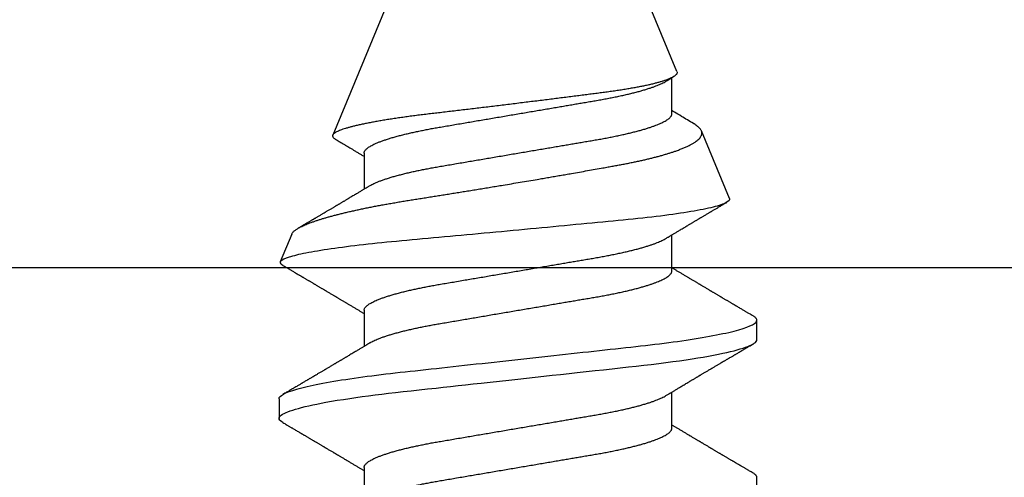
# Model space of a CAD drawing. Units: inches. Extents: x 0 to 108, y 0 to 43.
# Drawn here: x 5 to 6, y 20 to 20 of the extents above; entities that cross this region are included whole.
import ezdxf
from ezdxf import colors
from ezdxf.entities.mleader import LeaderData, LeaderLine
from ezdxf.math import Vec2, Vec3

# ---------------------------------------------------------------- set-up
doc = ezdxf.new("R2010")
doc.units = ezdxf.units.IN
doc.header["$LTSCALE"] = 0.5
doc.header["$MEASUREMENT"] = 0
doc.layers.add('Arcadia-Profile', color=6, linetype='Continuous')
doc.layers.add('Arcadia-Text', color=3, linetype='Continuous')
doc.styles.get("Standard").update_dxf_attribs({"font": 'ARIALN.TTF'})

# ---------------------------------------------------------------- blocks, each defined once
blk = doc.blocks.new('*U101')
at = {"layer": 'Arcadia-Profile'}
for p, q in [((0.19081, 0.108), (0.18194, 0.108)), ((0.26511, 0.1023), (0.25263, 0.10746)), ((0.25104, 0.10631), (0.25134, 0.10678)), ((0.5, 0.005), (0.30993, 0.08373)), ((0.15975, 0.06957), (0.14344, 0.06957)), ((0.23075, 0.06957), (0.21444, 0.06957)), ((0.30175, 0.06957), (0.28544, 0.06957)), ((0.33857, -0.07186), (0.5, -0.005)), ((0.1775, -0.06957), (0.19381, -0.06957)), ((0.2485, -0.06957), (0.26481, -0.06957)), ((0.3195, -0.06957), (0.33581, -0.06957)), ((0.28128, -0.0956), (0.31176, -0.08297)), ((0.14644, -0.108), (0.15531, -0.108)), ((0.21744, -0.108), (0.22631, -0.108))]:
    blk.add_line(p, q, dxfattribs=at)
at = {"layer": 'Arcadia-Profile', "flags": 128}
blk.add_lwpolyline([(0.18004, 0.10632), (0.18036, 0.10682), (0.18077, 0.10734), (0.18117, 0.10771), (0.18156, 0.10793), (0.18194, 0.108), (0.18229, 0.10794), (0.18265, 0.10775), (0.18301, 0.10744), (0.18339, 0.10699), (0.18377, 0.10642), (0.18416, 0.10571), (0.18456, 0.10486), (0.18493, 0.10397), (0.18531, 0.10296), (0.18569, 0.10184), (0.18607, 0.10061), (0.18645, 0.09926), (0.18684, 0.09781), (0.18723, 0.09625), (0.18762, 0.09458), (0.18801, 0.0928), (0.1884, 0.09093), (0.18879, 0.08896), (0.18918, 0.0869), (0.18963, 0.08435), (0.19008, 0.08168), (0.19053, 0.0789), (0.19097, 0.07602), (0.19137, 0.07326), (0.19176, 0.07043), (0.19215, 0.06754), (0.19253, 0.06457), (0.1929, 0.06156), (0.19326, 0.05849), (0.19362, 0.05538), (0.194, 0.05191), (0.19439, 0.04834), (0.19479, 0.04466), (0.19521, 0.0409), (0.19563, 0.03704), (0.19599, 0.03377), (0.19635, 0.03044), (0.19672, 0.02706), (0.1971, 0.02365), (0.19747, 0.02019), (0.19786, 0.01671), (0.19831, 0.01256), (0.19877, 0.00839), (0.19923, 0.0042), (0.19969, 0), (0.20011, -0.00389), (0.20054, -0.00777), (0.20096, -0.01163), (0.20138, -0.01548), (0.2018, -0.01929), (0.20221, -0.02307), (0.20262, -0.0268), (0.20307, -0.03085), (0.2035, -0.03483), (0.20393, -0.03873), (0.20435, -0.04255), (0.20476, -0.04627), (0.20516, -0.0499), (0.20554, -0.05343), (0.20592, -0.05687), (0.20632, -0.06027), (0.20672, -0.06361), (0.20713, -0.06683), (0.20755, -0.06997), (0.20797, -0.07304), (0.20841, -0.07602), (0.20881, -0.07869), (0.20922, -0.08127), (0.20964, -0.08376), (0.21006, -0.08615), (0.21048, -0.08843), (0.21091, -0.09061), (0.21133, -0.09266), (0.21172, -0.09444), (0.21211, -0.09612), (0.2125, -0.09769), (0.21289, -0.09915), (0.21328, -0.10051), (0.21366, -0.10175), (0.21404, -0.10288), (0.21441, -0.10389), (0.21478, -0.1048), (0.21515, -0.10558), (0.21551, -0.10626), (0.21586, -0.10682), (0.21627, -0.10734), (0.21667, -0.10771), (0.21706, -0.10793), (0.21744, -0.108), (0.21744, -0.108)], dxfattribs=at)
at = {"layer": 'Arcadia-Profile'}
for points, knots in [([(0.19081, 0.108), (0.19209, 0.108), (0.19359, 0.10537), (0.19672, 0.09442), (0.19834, 0.08611), (0.2006, 0.07097), (0.20132, 0.06549), (0.20266, 0.05407), (0.20329, 0.04814), (0.2054, 0.02889), (0.20698, 0.01447), (0.21015, -0.01447), (0.21173, -0.02889), (0.21384, -0.04814), (0.21446, -0.05407), (0.21581, -0.06549), (0.21653, -0.07097), (0.21878, -0.08611), (0.22041, -0.09442), (0.22354, -0.10537), (0.22503, -0.108), (0.22631, -0.108)], [0, 0, 0, 0, 0.125, 0.125, 0.25, 0.25, 0.3125, 0.3125, 0.375, 0.375, 0.5, 0.5, 0.625, 0.625, 0.6875, 0.6875, 0.75, 0.75, 0.875, 0.875, 1, 1, 1, 1]), ([(0.28128, -0.0956), (0.28067, -0.09585), (0.28003, -0.09534), (0.27872, -0.09287), (0.27803, -0.09086), (0.27667, -0.08551), (0.27599, -0.08217), (0.27464, -0.07415), (0.27397, -0.06953), (0.27271, -0.05933), (0.27211, -0.05365), (0.27093, -0.04159), (0.27031, -0.03526), (0.26904, -0.02201), (0.26838, -0.0151), (0.26707, -0.0013), (0.26642, 0.0057), (0.26511, 0.01971), (0.26448, 0.02655), (0.26326, 0.03988), (0.26266, 0.04644), (0.26154, 0.0587), (0.26096, 0.06445), (0.25974, 0.07519), (0.25911, 0.08012), (0.25785, 0.0888), (0.25722, 0.09262), (0.25596, 0.09905), (0.25534, 0.1016), (0.25414, 0.1054), (0.25356, 0.10666), (0.25245, 0.10774), (0.25192, 0.1076), (0.25134, 0.10678)], [0, 0, 0, 0, 0.0625, 0.0625, 0.125, 0.125, 0.1875, 0.1875, 0.25, 0.25, 0.3125, 0.3125, 0.375, 0.375, 0.4375, 0.4375, 0.5, 0.5, 0.5625, 0.5625, 0.625, 0.625, 0.6875, 0.6875, 0.75, 0.75, 0.8125, 0.8125, 0.875, 0.875, 0.9375, 0.9375, 1, 1, 1, 1]), ([(0.18005, 0.10632), (0.17988, 0.10603), (0.17956, 0.1055), (0.17912, 0.10475), (0.17875, 0.10411), (0.17843, 0.10356), (0.17813, 0.10306), (0.17786, 0.10259), (0.17756, 0.10208), (0.17722, 0.10151), (0.17684, 0.10085), (0.17641, 0.10013), (0.17602, 0.09947), (0.1757, 0.09891), (0.17546, 0.09851), (0.17526, 0.09817), (0.17507, 0.09784), (0.17487, 0.09751), (0.17465, 0.09714), (0.17441, 0.09672), (0.17414, 0.09626), (0.17385, 0.09577), (0.17356, 0.09529), (0.17328, 0.09481), (0.173, 0.09434), (0.1727, 0.09383), (0.17241, 0.09332), (0.17213, 0.09286), (0.17192, 0.0925), (0.17175, 0.0922), (0.17157, 0.09191), (0.17137, 0.09157), (0.17112, 0.09114), (0.17084, 0.09066), (0.17054, 0.09016), (0.17024, 0.08965), (0.16995, 0.08916), (0.16967, 0.08868), (0.1694, 0.08823), (0.16917, 0.08784), (0.16898, 0.08751), (0.16881, 0.08723), (0.16863, 0.08693), (0.1684, 0.08654), (0.16811, 0.08604), (0.16776, 0.08546), (0.16741, 0.08486), (0.16707, 0.08429), (0.16675, 0.08374), (0.16645, 0.08324), (0.1662, 0.08281), (0.166, 0.08248), (0.16582, 0.08218), (0.16563, 0.08185), (0.1654, 0.08147), (0.16514, 0.08102), (0.16485, 0.08054), (0.16454, 0.08002), (0.16422, 0.07949), (0.1639, 0.07893), (0.16358, 0.07841), (0.16331, 0.07794), (0.16307, 0.07754), (0.16283, 0.07714), (0.16255, 0.07666), (0.16223, 0.07614), (0.16176, 0.07535), (0.16116, 0.07434), (0.16045, 0.07314), (0.15977, 0.072), (0.15923, 0.0711), (0.15881, 0.0704), (0.15855, 0.06996), (0.15838, 0.06968), (0.15831, 0.06957)], [0, 0, 0, 0, 0.023335, 0.043639, 0.060912, 0.075293, 0.088613, 0.101443, 0.113782, 0.130146, 0.147864, 0.16749, 0.18887, 0.201856, 0.212735, 0.221541, 0.229998, 0.239094, 0.248685, 0.260519, 0.272928, 0.285992, 0.30064, 0.312451, 0.325236, 0.338996, 0.353667, 0.366641, 0.37653, 0.383364, 0.390756, 0.400195, 0.411682, 0.425198, 0.439294, 0.453025, 0.46639, 0.47939, 0.49201, 0.503092, 0.511766, 0.518465, 0.526246, 0.536104, 0.550383, 0.567046, 0.583406, 0.599062, 0.614013, 0.628207, 0.640188, 0.648655, 0.655813, 0.664569, 0.675081, 0.687347, 0.700801, 0.714826, 0.72942, 0.744583, 0.759927, 0.772661, 0.782231, 0.792887, 0.805883, 0.820774, 0.835911, 0.870501, 0.903142, 0.934031, 0.963855, 0.976851, 0.99121, 1, 1, 1, 1]), ([(0.21604, 0.06689), (0.21592, 0.06709), (0.2157, 0.06746), (0.21542, 0.06793), (0.21519, 0.06832), (0.21498, 0.06867), (0.21473, 0.06909), (0.21444, 0.06957), (0.21413, 0.07008), (0.21369, 0.07083), (0.2131, 0.07181), (0.21245, 0.0729), (0.21188, 0.07386), (0.21139, 0.07468), (0.21089, 0.07552), (0.2104, 0.07633), (0.20996, 0.07707), (0.20963, 0.07763), (0.20936, 0.07809), (0.20911, 0.07851), (0.20883, 0.07898), (0.20855, 0.07945), (0.20827, 0.07991), (0.20801, 0.08036), (0.20775, 0.0808), (0.20749, 0.08123), (0.20726, 0.08163), (0.20705, 0.08197), (0.20688, 0.08226), (0.20671, 0.08255), (0.2065, 0.0829), (0.20624, 0.08334), (0.20595, 0.08383), (0.20563, 0.08437), (0.2053, 0.08493), (0.20496, 0.0855), (0.20463, 0.08606), (0.20433, 0.08656), (0.20409, 0.08697), (0.20389, 0.08732), (0.20368, 0.08766), (0.20343, 0.08808), (0.20314, 0.08859), (0.2028, 0.08915), (0.20247, 0.08972), (0.20214, 0.09028), (0.20183, 0.09081), (0.20154, 0.0913), (0.20129, 0.09172), (0.20109, 0.09205), (0.20092, 0.09235), (0.20074, 0.09264), (0.20053, 0.093), (0.20028, 0.09343), (0.20002, 0.09388), (0.19976, 0.09432), (0.19951, 0.09474), (0.19928, 0.09512), (0.19901, 0.09559), (0.19868, 0.09614), (0.19832, 0.09676), (0.19801, 0.09729), (0.19774, 0.09775), (0.19751, 0.09814), (0.19726, 0.09856), (0.19697, 0.09906), (0.19659, 0.0997), (0.19617, 0.10041), (0.19575, 0.10114), (0.19538, 0.10176), (0.19506, 0.10231), (0.19476, 0.10282), (0.19445, 0.10335), (0.1941, 0.10394), (0.1937, 0.10462), (0.19323, 0.10542), (0.19289, 0.10601), (0.1927, 0.10632)], [0, 0, 0, 0, 0.015504, 0.027631, 0.036491, 0.045001, 0.054438, 0.068173, 0.081684, 0.09391, 0.124767, 0.156897, 0.176809, 0.197851, 0.219392, 0.240745, 0.260178, 0.275207, 0.283943, 0.294846, 0.307246, 0.319355, 0.331075, 0.342405, 0.353345, 0.364807, 0.37494, 0.383619, 0.390844, 0.397084, 0.405963, 0.417325, 0.430254, 0.443794, 0.457945, 0.472706, 0.487646, 0.500435, 0.510868, 0.518721, 0.526607, 0.537213, 0.550841, 0.565186, 0.580011, 0.593653, 0.607644, 0.620367, 0.630945, 0.639377, 0.64617, 0.653039, 0.662108, 0.673376, 0.68527, 0.696469, 0.706972, 0.716781, 0.725895, 0.742829, 0.758297, 0.772814, 0.783228, 0.792826, 0.802724, 0.81537, 0.830796, 0.851148, 0.869549, 0.886012, 0.898352, 0.911248, 0.924699, 0.938861, 0.955809, 0.976188, 1, 1, 1, 1]), ([(0.25105, 0.10632), (0.25088, 0.10603), (0.25056, 0.1055), (0.25012, 0.10475), (0.24975, 0.10411), (0.24943, 0.10356), (0.24913, 0.10306), (0.24886, 0.10259), (0.24856, 0.10208), (0.24822, 0.10151), (0.24784, 0.10085), (0.24741, 0.10013), (0.24702, 0.09947), (0.2467, 0.09891), (0.24646, 0.09851), (0.24626, 0.09817), (0.24607, 0.09784), (0.24587, 0.09751), (0.24565, 0.09714), (0.24541, 0.09672), (0.24514, 0.09626), (0.24485, 0.09577), (0.24456, 0.09529), (0.24428, 0.09481), (0.244, 0.09434), (0.2437, 0.09383), (0.24341, 0.09332), (0.24313, 0.09286), (0.24292, 0.0925), (0.24275, 0.0922), (0.24257, 0.09191), (0.24237, 0.09157), (0.24212, 0.09114), (0.24184, 0.09066), (0.24154, 0.09016), (0.24124, 0.08965), (0.24095, 0.08916), (0.24067, 0.08868), (0.2404, 0.08823), (0.24017, 0.08784), (0.23998, 0.08751), (0.23981, 0.08723), (0.23963, 0.08693), (0.2394, 0.08654), (0.23911, 0.08604), (0.23876, 0.08546), (0.23841, 0.08486), (0.23807, 0.08429), (0.23775, 0.08374), (0.23745, 0.08324), (0.2372, 0.08281), (0.237, 0.08248), (0.23682, 0.08218), (0.23663, 0.08185), (0.2364, 0.08147), (0.23614, 0.08102), (0.23585, 0.08054), (0.23554, 0.08002), (0.23522, 0.07949), (0.2349, 0.07893), (0.23458, 0.07841), (0.23431, 0.07794), (0.23407, 0.07754), (0.23383, 0.07714), (0.23355, 0.07666), (0.23323, 0.07614), (0.23276, 0.07535), (0.23216, 0.07434), (0.23145, 0.07314), (0.23077, 0.072), (0.23023, 0.0711), (0.22981, 0.0704), (0.22955, 0.06996), (0.22938, 0.06968), (0.22931, 0.06957)], [0, 0, 0, 0, 0.023335, 0.043639, 0.060912, 0.075293, 0.088613, 0.101443, 0.113782, 0.130146, 0.147864, 0.16749, 0.18887, 0.201856, 0.212735, 0.221541, 0.229998, 0.239094, 0.248685, 0.260519, 0.272928, 0.285992, 0.30064, 0.312451, 0.325236, 0.338996, 0.353667, 0.366641, 0.37653, 0.383364, 0.390756, 0.400195, 0.411682, 0.425198, 0.439294, 0.453025, 0.46639, 0.47939, 0.49201, 0.503092, 0.511766, 0.518465, 0.526246, 0.536104, 0.550383, 0.567046, 0.583406, 0.599062, 0.614013, 0.628207, 0.640188, 0.648655, 0.655813, 0.664569, 0.675081, 0.687347, 0.700801, 0.714826, 0.72942, 0.744583, 0.759927, 0.772661, 0.782231, 0.792887, 0.805883, 0.820774, 0.835911, 0.870501, 0.903142, 0.934031, 0.963855, 0.976851, 0.99121, 1, 1, 1, 1]), ([(0.2651, 0.10229), (0.26518, 0.10226), (0.26539, 0.10217), (0.26574, 0.10194), (0.26615, 0.10158), (0.26657, 0.10114), (0.26698, 0.10061), (0.26739, 0.10002), (0.26781, 0.09934), (0.26823, 0.09858), (0.26866, 0.09773), (0.2691, 0.0968), (0.26954, 0.09578), (0.26999, 0.09467), (0.27044, 0.09347), (0.2709, 0.09218), (0.27136, 0.09081), (0.27182, 0.0894), (0.27226, 0.08796), (0.27269, 0.08649), (0.27312, 0.08496), (0.27356, 0.08335), (0.27399, 0.08168), (0.27443, 0.07994), (0.27487, 0.07812), (0.27531, 0.07622), (0.27576, 0.07427), (0.2762, 0.07225), (0.27664, 0.07016), (0.27708, 0.06805), (0.27751, 0.0659), (0.27793, 0.06373), (0.27835, 0.06151), (0.27876, 0.05923), (0.27917, 0.05691), (0.27958, 0.05452), (0.27999, 0.05208), (0.2804, 0.04957), (0.2808, 0.04703), (0.28121, 0.04443), (0.28162, 0.0418), (0.28204, 0.03918), (0.28245, 0.03658), (0.28286, 0.03401), (0.28328, 0.0314), (0.2837, 0.02877), (0.28413, 0.02612), (0.28457, 0.02342), (0.28501, 0.02069), (0.28546, 0.01793), (0.28592, 0.01515), (0.28638, 0.01235), (0.28684, 0.00954), (0.28737, 0.00638), (0.28795, 0.00286), (0.2886, -0.00101), (0.28926, -0.00487), (0.28984, -0.00832), (0.29035, -0.01134), (0.2908, -0.01393), (0.29124, -0.01652), (0.29169, -0.01909), (0.29213, -0.02165), (0.29264, -0.02457), (0.29321, -0.02783), (0.29384, -0.03141), (0.29446, -0.03494), (0.29501, -0.03804), (0.29549, -0.04071), (0.2959, -0.04299), (0.2963, -0.04523), (0.29671, -0.04743), (0.29713, -0.04959), (0.29755, -0.05166), (0.29796, -0.05363), (0.29837, -0.05552), (0.29879, -0.05736), (0.29921, -0.05915), (0.29964, -0.06089), (0.30008, -0.06259), (0.30053, -0.06424), (0.30098, -0.06585), (0.30144, -0.06739), (0.3019, -0.06887), (0.30236, -0.07029), (0.30289, -0.07181), (0.30348, -0.07339), (0.30413, -0.075), (0.30478, -0.07647), (0.30544, -0.07782), (0.3061, -0.07902), (0.30677, -0.08009), (0.30744, -0.081), (0.30809, -0.08175), (0.30873, -0.08233), (0.30935, -0.08276), (0.30996, -0.08304), (0.31057, -0.08318), (0.31117, -0.08317), (0.31157, -0.08304), (0.31176, -0.08297)], [0, 0, 0, 0, 0.005787, 0.016221, 0.026657, 0.03709, 0.046944, 0.0568, 0.066654, 0.076582, 0.086513, 0.096442, 0.106607, 0.116774, 0.12694, 0.137187, 0.147436, 0.157683, 0.167126, 0.176571, 0.186013, 0.195522, 0.205032, 0.21454, 0.224254, 0.23397, 0.243683, 0.253468, 0.263255, 0.27304, 0.282507, 0.291976, 0.301443, 0.310976, 0.320511, 0.330044, 0.339789, 0.349536, 0.359281, 0.369102, 0.378926, 0.388748, 0.398022, 0.407297, 0.416571, 0.425915, 0.435262, 0.444606, 0.454176, 0.463747, 0.473316, 0.482963, 0.492612, 0.502259, 0.515537, 0.528815, 0.542184, 0.555554, 0.564659, 0.573766, 0.582872, 0.592044, 0.601218, 0.61039, 0.623709, 0.637028, 0.65044, 0.663852, 0.672992, 0.682133, 0.691273, 0.700485, 0.709699, 0.718911, 0.727602, 0.736294, 0.744985, 0.753742, 0.762502, 0.77126, 0.78023, 0.789202, 0.798172, 0.807215, 0.81626, 0.825304, 0.837698, 0.850092, 0.862571, 0.875051, 0.8878, 0.900549, 0.913391, 0.926233, 0.938432, 0.950636, 0.962835, 0.975222, 0.987614, 1, 1, 1, 1]), ([(0.28704, 0.06689), (0.28692, 0.06709), (0.2867, 0.06746), (0.28642, 0.06793), (0.28619, 0.06832), (0.28598, 0.06867), (0.28573, 0.06909), (0.28544, 0.06957), (0.28513, 0.07008), (0.28469, 0.07083), (0.2841, 0.07181), (0.28345, 0.0729), (0.28288, 0.07386), (0.28239, 0.07468), (0.28189, 0.07552), (0.2814, 0.07633), (0.28096, 0.07707), (0.28063, 0.07763), (0.28036, 0.07809), (0.28011, 0.07851), (0.27983, 0.07898), (0.27955, 0.07945), (0.27927, 0.07991), (0.27901, 0.08036), (0.27875, 0.0808), (0.27849, 0.08123), (0.27826, 0.08163), (0.27805, 0.08197), (0.27788, 0.08226), (0.27771, 0.08255), (0.2775, 0.0829), (0.27724, 0.08334), (0.27695, 0.08383), (0.27663, 0.08437), (0.2763, 0.08493), (0.27596, 0.0855), (0.27563, 0.08606), (0.27533, 0.08656), (0.27509, 0.08697), (0.27489, 0.08732), (0.27468, 0.08766), (0.27443, 0.08808), (0.27414, 0.08859), (0.2738, 0.08915), (0.27347, 0.08972), (0.27314, 0.09028), (0.27283, 0.09081), (0.27254, 0.0913), (0.27229, 0.09172), (0.27209, 0.09205), (0.27192, 0.09235), (0.27174, 0.09264), (0.27153, 0.093), (0.27128, 0.09343), (0.27102, 0.09388), (0.27076, 0.09432), (0.27051, 0.09474), (0.27028, 0.09512), (0.27001, 0.09559), (0.26968, 0.09614), (0.26932, 0.09676), (0.26901, 0.09729), (0.26874, 0.09775), (0.26851, 0.09814), (0.26826, 0.09856), (0.26802, 0.09898), (0.26785, 0.09927), (0.26778, 0.09939)], [0, 0, 0, 0, 0.018805, 0.033512, 0.044258, 0.05458, 0.066026, 0.082685, 0.099072, 0.1139, 0.151326, 0.190296, 0.214445, 0.239967, 0.266094, 0.291992, 0.315562, 0.33379, 0.344386, 0.357609, 0.372649, 0.387336, 0.40155, 0.415292, 0.428561, 0.442463, 0.454753, 0.465279, 0.474042, 0.481611, 0.49238, 0.506159, 0.521842, 0.538264, 0.555427, 0.57333, 0.59145, 0.606961, 0.619616, 0.62914, 0.638705, 0.651568, 0.668097, 0.685496, 0.703476, 0.720023, 0.736992, 0.752423, 0.765253, 0.77548, 0.783719, 0.79205, 0.80305, 0.816716, 0.831142, 0.844724, 0.857464, 0.869361, 0.880414, 0.900953, 0.919714, 0.937322, 0.949952, 0.961593, 0.973598, 0.988935, 1, 1, 1, 1]), ([(0.30793, 0.08236), (0.3078, 0.08214), (0.3075, 0.08165), (0.30705, 0.08088), (0.30652, 0.07999), (0.30594, 0.07901), (0.30533, 0.07798), (0.30472, 0.07696), (0.30422, 0.07612), (0.30381, 0.07542), (0.30348, 0.07487), (0.30315, 0.07433), (0.3028, 0.07374), (0.3024, 0.07307), (0.302, 0.07239), (0.30162, 0.07175), (0.30126, 0.07115), (0.30089, 0.07054), (0.30057, 0.07001), (0.30038, 0.06968), (0.30031, 0.06957)], [0, 0, 0, 0, 0.050903, 0.115748, 0.179752, 0.260153, 0.344168, 0.422792, 0.497164, 0.542987, 0.586096, 0.625811, 0.670772, 0.725161, 0.782051, 0.831248, 0.8745, 0.922216, 0.974757, 1, 1, 1, 1]), ([(0.33857, -0.07186), (0.33846, -0.0719), (0.33822, -0.07197), (0.33785, -0.07192), (0.33748, -0.07175), (0.33709, -0.07144), (0.3367, -0.07099), (0.3363, -0.07041), (0.3359, -0.06969), (0.33549, -0.06885), (0.33509, -0.06789), (0.3347, -0.06682), (0.3343, -0.06562), (0.33389, -0.0643), (0.33349, -0.06284), (0.33308, -0.06126), (0.33267, -0.05955), (0.33227, -0.05774), (0.33188, -0.05585), (0.3315, -0.05387), (0.33112, -0.05179), (0.33074, -0.04959), (0.33036, -0.04729), (0.32999, -0.04487), (0.32962, -0.04235), (0.32927, -0.03978), (0.32893, -0.03717), (0.32859, -0.03452), (0.32824, -0.0318), (0.32788, -0.02901), (0.32752, -0.02614), (0.32714, -0.0232), (0.32676, -0.02021), (0.32638, -0.01715), (0.32599, -0.01405), (0.3256, -0.01089), (0.3252, -0.0077), (0.3248, -0.00446), (0.3244, -0.00118), (0.32399, 0.00214), (0.32358, 0.00547), (0.32318, 0.00877), (0.32278, 0.01203), (0.3224, 0.01526), (0.32201, 0.01847), (0.32162, 0.02169), (0.32124, 0.02491), (0.32086, 0.02811), (0.32049, 0.03128), (0.32012, 0.03436), (0.31977, 0.03736), (0.31943, 0.04026), (0.31909, 0.04311), (0.31874, 0.04592), (0.31838, 0.04868), (0.31801, 0.05138), (0.31764, 0.05401), (0.31726, 0.05655), (0.31687, 0.05901), (0.31648, 0.06138), (0.31609, 0.06365), (0.3157, 0.06584), (0.31529, 0.06793), (0.31489, 0.06993), (0.31449, 0.0718), (0.31408, 0.07355), (0.31369, 0.07515), (0.31329, 0.07661), (0.3129, 0.07795), (0.31251, 0.07917), (0.31212, 0.08026), (0.31174, 0.08122), (0.31135, 0.08202), (0.31098, 0.08268), (0.31062, 0.08318), (0.31027, 0.08354), (0.30993, 0.08375), (0.30959, 0.08383), (0.30924, 0.08376), (0.30887, 0.08355), (0.3085, 0.08319), (0.30819, 0.0828), (0.308, 0.08246), (0.30793, 0.08235)], [0, 0, 0, 0, 0.011685, 0.02337, 0.035137, 0.046903, 0.058927, 0.070951, 0.083063, 0.095175, 0.106841, 0.118506, 0.130252, 0.141999, 0.153999, 0.166, 0.178089, 0.190178, 0.201864, 0.213551, 0.225319, 0.237087, 0.249112, 0.261137, 0.273251, 0.285365, 0.297021, 0.308677, 0.320407, 0.332137, 0.344098, 0.35606, 0.3681, 0.38014, 0.392358, 0.404576, 0.416878, 0.42918, 0.441747, 0.454313, 0.46697, 0.479627, 0.491922, 0.504217, 0.516597, 0.528978, 0.541628, 0.554279, 0.567023, 0.579767, 0.59204, 0.604313, 0.616667, 0.629021, 0.641624, 0.654227, 0.666913, 0.6796, 0.692336, 0.705072, 0.717894, 0.730716, 0.74381, 0.756904, 0.770091, 0.783279, 0.796182, 0.809085, 0.822077, 0.83507, 0.848346, 0.861622, 0.874996, 0.888369, 0.901258, 0.914146, 0.927123, 0.9401, 0.953344, 0.966587, 0.97992, 0.993252, 1, 1, 1, 1]), ([(0.14504, 0.06689), (0.14505, 0.06688), (0.14521, 0.06663), (0.14552, 0.06605), (0.14598, 0.06515), (0.14644, 0.06414), (0.14692, 0.06298), (0.14743, 0.06166), (0.14795, 0.06018), (0.14847, 0.05857), (0.14899, 0.05686), (0.14951, 0.05503), (0.15002, 0.05311), (0.15053, 0.05109), (0.15102, 0.04902), (0.1515, 0.04691), (0.15196, 0.04477), (0.1524, 0.04257), (0.15284, 0.04032), (0.15327, 0.03803), (0.15371, 0.03555), (0.15416, 0.03287), (0.15465, 0.02996), (0.15517, 0.02696), (0.15567, 0.02397), (0.15617, 0.02103), (0.15667, 0.01814), (0.15717, 0.01519), (0.15767, 0.01221), (0.15819, 0.00919), (0.15871, 0.00614), (0.15923, 0.00307), (0.15974, 0.00005), (0.16025, -0.00292), (0.16074, -0.00584), (0.16124, -0.00873), (0.16172, -0.01161), (0.16221, -0.01445), (0.16268, -0.01721), (0.16313, -0.01987), (0.16357, -0.02243), (0.16399, -0.02495), (0.16441, -0.02741), (0.16484, -0.0299), (0.16526, -0.03241), (0.16569, -0.03495), (0.16612, -0.03742), (0.16657, -0.03985), (0.16703, -0.04222), (0.1675, -0.04455), (0.16798, -0.0468), (0.16846, -0.04895), (0.16894, -0.05099), (0.16943, -0.05291), (0.16991, -0.05475), (0.1704, -0.0565), (0.1709, -0.05815), (0.17139, -0.05968), (0.17186, -0.06107), (0.17233, -0.06235), (0.1728, -0.06352), (0.17326, -0.06459), (0.17374, -0.0656), (0.17423, -0.06652), (0.17473, -0.06735), (0.17522, -0.06804), (0.1757, -0.06861), (0.17617, -0.06904), (0.17663, -0.06935), (0.17707, -0.06954), (0.17736, -0.06956), (0.1775, -0.06957)], [0, 0, 0, 0, 0.000798, 0.014466, 0.028193, 0.041967, 0.055777, 0.071218, 0.086674, 0.10213, 0.117568, 0.132974, 0.148331, 0.163625, 0.17884, 0.193213, 0.207491, 0.221661, 0.235713, 0.249637, 0.263423, 0.279578, 0.29591, 0.312425, 0.329108, 0.34413, 0.359258, 0.374479, 0.389776, 0.405137, 0.420545, 0.435985, 0.451441, 0.466129, 0.480803, 0.49545, 0.510057, 0.524609, 0.539095, 0.55268, 0.566185, 0.5796, 0.592915, 0.606121, 0.620721, 0.635166, 0.649629, 0.664248, 0.679011, 0.693906, 0.708922, 0.724044, 0.738501, 0.75303, 0.767617, 0.782251, 0.796916, 0.811601, 0.825451, 0.839295, 0.85312, 0.866916, 0.88067, 0.89596, 0.91117, 0.926286, 0.941294, 0.956182, 0.970937, 0.985546, 1, 1, 1, 1]), ([(0.15975, 0.06957), (0.15989, 0.06956), (0.16016, 0.06954), (0.16058, 0.06937), (0.16101, 0.06909), (0.16146, 0.0687), (0.16191, 0.06819), (0.16237, 0.06758), (0.16282, 0.06686), (0.16327, 0.06606), (0.16373, 0.06515), (0.16419, 0.06414), (0.16467, 0.06298), (0.16518, 0.06166), (0.1657, 0.06018), (0.16622, 0.05857), (0.16674, 0.05686), (0.16726, 0.05503), (0.16777, 0.05311), (0.16828, 0.05109), (0.16877, 0.04902), (0.16925, 0.04691), (0.16971, 0.04477), (0.17015, 0.04257), (0.17059, 0.04032), (0.17102, 0.03803), (0.17146, 0.03555), (0.17191, 0.03287), (0.1724, 0.02996), (0.17292, 0.02696), (0.17342, 0.02397), (0.17392, 0.02103), (0.17442, 0.01814), (0.17492, 0.01519), (0.17542, 0.01221), (0.17594, 0.00919), (0.17646, 0.00614), (0.17698, 0.00307), (0.17749, 0.00005), (0.178, -0.00292), (0.17849, -0.00584), (0.17899, -0.00873), (0.17947, -0.01161), (0.17996, -0.01445), (0.18043, -0.01721), (0.18088, -0.01987), (0.18132, -0.02243), (0.18174, -0.02495), (0.18216, -0.02741), (0.18259, -0.0299), (0.18301, -0.03241), (0.18344, -0.03495), (0.18387, -0.03742), (0.18432, -0.03985), (0.18478, -0.04222), (0.18525, -0.04455), (0.18573, -0.0468), (0.18621, -0.04895), (0.18669, -0.05099), (0.18718, -0.05291), (0.18766, -0.05475), (0.18815, -0.0565), (0.18865, -0.05815), (0.18914, -0.05968), (0.18961, -0.06107), (0.19008, -0.06235), (0.19055, -0.06352), (0.19101, -0.06459), (0.19149, -0.06559), (0.19189, -0.06636), (0.19213, -0.06675), (0.19221, -0.06688)], [0, 0, 0, 0, 0.013732, 0.027605, 0.04161, 0.055737, 0.069975, 0.084314, 0.097915, 0.111584, 0.125311, 0.139085, 0.152895, 0.168336, 0.183792, 0.199248, 0.214686, 0.230092, 0.24545, 0.260744, 0.275959, 0.290332, 0.30461, 0.31878, 0.332833, 0.346757, 0.360543, 0.376698, 0.39303, 0.409546, 0.426228, 0.441251, 0.456379, 0.4716, 0.486898, 0.502259, 0.517667, 0.533107, 0.548563, 0.563251, 0.577926, 0.592573, 0.607179, 0.621732, 0.636218, 0.649804, 0.663309, 0.676723, 0.690038, 0.703245, 0.717845, 0.73229, 0.746753, 0.761372, 0.776135, 0.791031, 0.806047, 0.821169, 0.835626, 0.850155, 0.864743, 0.879377, 0.894042, 0.908727, 0.922578, 0.936421, 0.950247, 0.964042, 0.977797, 0.993087, 1, 1, 1, 1]), ([(0.21604, 0.06689), (0.21605, 0.06688), (0.21621, 0.06663), (0.21652, 0.06605), (0.21698, 0.06515), (0.21744, 0.06414), (0.21792, 0.06298), (0.21843, 0.06166), (0.21895, 0.06018), (0.21947, 0.05857), (0.21999, 0.05686), (0.22051, 0.05503), (0.22102, 0.05311), (0.22153, 0.05109), (0.22202, 0.04902), (0.2225, 0.04691), (0.22296, 0.04477), (0.2234, 0.04257), (0.22384, 0.04032), (0.22427, 0.03803), (0.22471, 0.03555), (0.22516, 0.03287), (0.22565, 0.02996), (0.22617, 0.02696), (0.22667, 0.02397), (0.22717, 0.02103), (0.22767, 0.01814), (0.22817, 0.01519), (0.22867, 0.01221), (0.22919, 0.00919), (0.22971, 0.00614), (0.23023, 0.00307), (0.23074, 0.00005), (0.23125, -0.00292), (0.23174, -0.00584), (0.23224, -0.00873), (0.23272, -0.01161), (0.23321, -0.01445), (0.23368, -0.01721), (0.23413, -0.01987), (0.23457, -0.02243), (0.23499, -0.02495), (0.23541, -0.02741), (0.23584, -0.0299), (0.23626, -0.03241), (0.23669, -0.03495), (0.23712, -0.03742), (0.23757, -0.03985), (0.23803, -0.04222), (0.2385, -0.04455), (0.23898, -0.0468), (0.23946, -0.04895), (0.23994, -0.05099), (0.24043, -0.05291), (0.24091, -0.05475), (0.2414, -0.0565), (0.2419, -0.05815), (0.24239, -0.05968), (0.24286, -0.06107), (0.24333, -0.06235), (0.2438, -0.06352), (0.24426, -0.06459), (0.24474, -0.0656), (0.24523, -0.06652), (0.24573, -0.06735), (0.24622, -0.06804), (0.2467, -0.06861), (0.24717, -0.06904), (0.24763, -0.06935), (0.24807, -0.06954), (0.24836, -0.06956), (0.2485, -0.06957)], [0, 0, 0, 0, 0.000796, 0.014465, 0.028191, 0.041965, 0.055775, 0.071216, 0.086673, 0.102128, 0.117566, 0.132972, 0.148329, 0.163623, 0.178838, 0.193212, 0.207489, 0.221659, 0.235711, 0.249635, 0.263421, 0.279576, 0.295908, 0.312424, 0.329106, 0.344129, 0.359257, 0.374477, 0.389775, 0.405136, 0.420544, 0.435984, 0.45144, 0.466128, 0.480802, 0.495449, 0.510056, 0.524608, 0.539094, 0.552679, 0.566184, 0.579599, 0.592914, 0.60612, 0.620721, 0.635165, 0.649628, 0.664247, 0.67901, 0.693906, 0.708921, 0.724043, 0.738501, 0.753029, 0.767617, 0.78225, 0.796916, 0.8116, 0.825451, 0.839294, 0.85312, 0.866915, 0.88067, 0.89596, 0.91117, 0.926286, 0.941294, 0.956182, 0.970937, 0.985546, 1, 1, 1, 1]), ([(0.23075, 0.06957), (0.23089, 0.06956), (0.23116, 0.06954), (0.23158, 0.06937), (0.23201, 0.06909), (0.23246, 0.0687), (0.23291, 0.06819), (0.23337, 0.06758), (0.23382, 0.06686), (0.23427, 0.06606), (0.23473, 0.06515), (0.23519, 0.06414), (0.23567, 0.06298), (0.23618, 0.06166), (0.2367, 0.06018), (0.23722, 0.05857), (0.23774, 0.05686), (0.23826, 0.05503), (0.23877, 0.05311), (0.23928, 0.05109), (0.23977, 0.04902), (0.24025, 0.04691), (0.24071, 0.04477), (0.24115, 0.04257), (0.24159, 0.04032), (0.24202, 0.03803), (0.24246, 0.03555), (0.24291, 0.03287), (0.2434, 0.02996), (0.24392, 0.02696), (0.24442, 0.02397), (0.24492, 0.02103), (0.24542, 0.01814), (0.24592, 0.01519), (0.24642, 0.01221), (0.24694, 0.00919), (0.24746, 0.00614), (0.24798, 0.00307), (0.24849, 0.00005), (0.249, -0.00292), (0.24949, -0.00584), (0.24999, -0.00873), (0.25047, -0.01161), (0.25096, -0.01445), (0.25143, -0.01721), (0.25188, -0.01987), (0.25232, -0.02243), (0.25274, -0.02495), (0.25316, -0.02741), (0.25359, -0.0299), (0.25401, -0.03241), (0.25444, -0.03495), (0.25487, -0.03742), (0.25532, -0.03985), (0.25578, -0.04222), (0.25625, -0.04455), (0.25673, -0.0468), (0.25721, -0.04895), (0.25769, -0.05099), (0.25818, -0.05291), (0.25866, -0.05475), (0.25915, -0.0565), (0.25965, -0.05815), (0.26014, -0.05968), (0.26061, -0.06107), (0.26108, -0.06235), (0.26155, -0.06352), (0.26201, -0.06459), (0.26249, -0.06559), (0.26289, -0.06636), (0.26313, -0.06675), (0.26321, -0.06688)], [0, 0, 0, 0, 0.013732, 0.027605, 0.04161, 0.055737, 0.069975, 0.084314, 0.097915, 0.111584, 0.125311, 0.139085, 0.152895, 0.168336, 0.183792, 0.199248, 0.214686, 0.230092, 0.24545, 0.260744, 0.275959, 0.290332, 0.30461, 0.31878, 0.332833, 0.346757, 0.360543, 0.376698, 0.39303, 0.409546, 0.426228, 0.441251, 0.456379, 0.4716, 0.486898, 0.502259, 0.517667, 0.533107, 0.548563, 0.563251, 0.577926, 0.592573, 0.607179, 0.621732, 0.636218, 0.649804, 0.663309, 0.676723, 0.690038, 0.703245, 0.717845, 0.73229, 0.746753, 0.761372, 0.776135, 0.791031, 0.806047, 0.821169, 0.835626, 0.850155, 0.864743, 0.879377, 0.894042, 0.908727, 0.922578, 0.936421, 0.950247, 0.964042, 0.977797, 0.993087, 1, 1, 1, 1]), ([(0.28704, 0.06689), (0.28705, 0.06688), (0.28721, 0.06663), (0.28752, 0.06605), (0.28798, 0.06515), (0.28844, 0.06414), (0.28892, 0.06298), (0.28943, 0.06166), (0.28995, 0.06018), (0.29047, 0.05857), (0.29099, 0.05686), (0.29151, 0.05503), (0.29202, 0.05311), (0.29253, 0.05109), (0.29302, 0.04902), (0.2935, 0.04691), (0.29396, 0.04477), (0.2944, 0.04257), (0.29484, 0.04032), (0.29527, 0.03803), (0.29571, 0.03555), (0.29616, 0.03287), (0.29665, 0.02996), (0.29717, 0.02696), (0.29767, 0.02397), (0.29817, 0.02103), (0.29867, 0.01814), (0.29917, 0.01519), (0.29967, 0.01221), (0.30019, 0.00919), (0.30071, 0.00614), (0.30123, 0.00307), (0.30174, 0.00005), (0.30225, -0.00292), (0.30274, -0.00584), (0.30324, -0.00873), (0.30372, -0.01161), (0.30421, -0.01445), (0.30468, -0.01721), (0.30513, -0.01987), (0.30557, -0.02243), (0.30599, -0.02495), (0.30641, -0.02741), (0.30684, -0.0299), (0.30726, -0.03241), (0.30769, -0.03495), (0.30812, -0.03742), (0.30857, -0.03985), (0.30903, -0.04222), (0.3095, -0.04455), (0.30998, -0.0468), (0.31046, -0.04895), (0.31094, -0.05099), (0.31143, -0.05291), (0.31191, -0.05475), (0.3124, -0.0565), (0.3129, -0.05815), (0.31339, -0.05968), (0.31386, -0.06107), (0.31433, -0.06235), (0.3148, -0.06352), (0.31526, -0.06459), (0.31574, -0.0656), (0.31623, -0.06652), (0.31673, -0.06735), (0.31722, -0.06804), (0.3177, -0.06861), (0.31817, -0.06904), (0.31863, -0.06935), (0.31907, -0.06954), (0.31936, -0.06956), (0.3195, -0.06957)], [0, 0, 0, 0, 0.000796, 0.014465, 0.028191, 0.041965, 0.055775, 0.071216, 0.086673, 0.102128, 0.117566, 0.132972, 0.148329, 0.163623, 0.178838, 0.193212, 0.207489, 0.221659, 0.235711, 0.249635, 0.263421, 0.279576, 0.295908, 0.312424, 0.329106, 0.344129, 0.359257, 0.374477, 0.389775, 0.405136, 0.420544, 0.435984, 0.45144, 0.466128, 0.480802, 0.495449, 0.510056, 0.524608, 0.539094, 0.552679, 0.566184, 0.579599, 0.592914, 0.60612, 0.620721, 0.635165, 0.649628, 0.664247, 0.67901, 0.693906, 0.708921, 0.724043, 0.738501, 0.753029, 0.767617, 0.78225, 0.796916, 0.8116, 0.825451, 0.839294, 0.85312, 0.866915, 0.88067, 0.89596, 0.91117, 0.926286, 0.941294, 0.956182, 0.970937, 0.985546, 1, 1, 1, 1]), ([(0.30175, 0.06957), (0.30189, 0.06956), (0.30216, 0.06954), (0.30258, 0.06937), (0.30301, 0.06909), (0.30346, 0.0687), (0.30391, 0.06819), (0.30437, 0.06758), (0.30482, 0.06686), (0.30527, 0.06606), (0.30573, 0.06515), (0.30619, 0.06414), (0.30667, 0.06298), (0.30718, 0.06166), (0.3077, 0.06018), (0.30822, 0.05857), (0.30874, 0.05686), (0.30926, 0.05503), (0.30977, 0.05311), (0.31028, 0.05109), (0.31077, 0.04902), (0.31125, 0.04691), (0.31171, 0.04477), (0.31215, 0.04257), (0.31259, 0.04032), (0.31302, 0.03803), (0.31346, 0.03555), (0.31391, 0.03287), (0.3144, 0.02996), (0.31492, 0.02696), (0.31542, 0.02397), (0.31592, 0.02103), (0.31642, 0.01814), (0.31692, 0.01519), (0.31742, 0.01221), (0.31794, 0.00919), (0.31846, 0.00614), (0.31898, 0.00307), (0.31949, 0.00005), (0.32, -0.00292), (0.32049, -0.00584), (0.32099, -0.00873), (0.32147, -0.01161), (0.32196, -0.01445), (0.32243, -0.01721), (0.32288, -0.01987), (0.32332, -0.02243), (0.32374, -0.02495), (0.32416, -0.02741), (0.32459, -0.0299), (0.32501, -0.03241), (0.32544, -0.03495), (0.32587, -0.03742), (0.32632, -0.03985), (0.32678, -0.04222), (0.32725, -0.04455), (0.32773, -0.0468), (0.32821, -0.04895), (0.32869, -0.05099), (0.32918, -0.05291), (0.32966, -0.05475), (0.33015, -0.0565), (0.33065, -0.05815), (0.33114, -0.05968), (0.33161, -0.06107), (0.33208, -0.06235), (0.33255, -0.06352), (0.33301, -0.06459), (0.33349, -0.06559), (0.33389, -0.06636), (0.33413, -0.06675), (0.33421, -0.06688)], [0, 0, 0, 0, 0.013732, 0.027605, 0.04161, 0.055737, 0.069975, 0.084314, 0.097915, 0.111584, 0.125311, 0.139085, 0.152895, 0.168336, 0.183793, 0.199248, 0.214686, 0.230092, 0.24545, 0.260744, 0.275959, 0.290332, 0.30461, 0.31878, 0.332833, 0.346757, 0.360543, 0.376698, 0.39303, 0.409546, 0.426228, 0.441251, 0.456379, 0.4716, 0.486898, 0.502259, 0.517667, 0.533107, 0.548563, 0.563251, 0.577926, 0.592573, 0.607179, 0.621732, 0.636218, 0.649804, 0.663309, 0.676723, 0.690038, 0.703245, 0.717845, 0.73229, 0.746754, 0.761372, 0.776135, 0.791031, 0.806047, 0.821169, 0.835627, 0.850155, 0.864743, 0.879377, 0.894042, 0.908727, 0.922578, 0.936421, 0.950247, 0.964042, 0.977797, 0.993087, 1, 1, 1, 1]), ([(0.1572, -0.10632), (0.15737, -0.10603), (0.15769, -0.1055), (0.15813, -0.10475), (0.1585, -0.10411), (0.15882, -0.10356), (0.15912, -0.10306), (0.15939, -0.10259), (0.15969, -0.10208), (0.16003, -0.10151), (0.16041, -0.10085), (0.16084, -0.10013), (0.16123, -0.09947), (0.16155, -0.09891), (0.16179, -0.09851), (0.16199, -0.09817), (0.16218, -0.09784), (0.16238, -0.09751), (0.1626, -0.09714), (0.16284, -0.09672), (0.16311, -0.09626), (0.1634, -0.09577), (0.16369, -0.09529), (0.16397, -0.09481), (0.16425, -0.09434), (0.16455, -0.09383), (0.16484, -0.09332), (0.16512, -0.09286), (0.16533, -0.0925), (0.1655, -0.0922), (0.16568, -0.09191), (0.16588, -0.09157), (0.16613, -0.09114), (0.16641, -0.09066), (0.16671, -0.09016), (0.16701, -0.08965), (0.1673, -0.08916), (0.16758, -0.08868), (0.16785, -0.08823), (0.16808, -0.08784), (0.16827, -0.08751), (0.16844, -0.08723), (0.16862, -0.08693), (0.16885, -0.08654), (0.16914, -0.08604), (0.16949, -0.08546), (0.16984, -0.08486), (0.17018, -0.08429), (0.1705, -0.08374), (0.1708, -0.08324), (0.17105, -0.08281), (0.17125, -0.08248), (0.17143, -0.08218), (0.17162, -0.08185), (0.17185, -0.08147), (0.17211, -0.08102), (0.1724, -0.08054), (0.17271, -0.08002), (0.17303, -0.07949), (0.17335, -0.07893), (0.17367, -0.07841), (0.17394, -0.07794), (0.17418, -0.07754), (0.17442, -0.07714), (0.1747, -0.07666), (0.17502, -0.07614), (0.17549, -0.07535), (0.17609, -0.07434), (0.1768, -0.07314), (0.17748, -0.072), (0.17802, -0.0711), (0.17844, -0.0704), (0.1787, -0.06996), (0.17887, -0.06968), (0.17894, -0.06957)], [0, 0, 0, 0, 0.023335, 0.043639, 0.060912, 0.075293, 0.088613, 0.101443, 0.113782, 0.130146, 0.147864, 0.16749, 0.18887, 0.201856, 0.212735, 0.221541, 0.229998, 0.239094, 0.248685, 0.260519, 0.272928, 0.285992, 0.30064, 0.312451, 0.325236, 0.338996, 0.353668, 0.366641, 0.37653, 0.383364, 0.390756, 0.400195, 0.411682, 0.425198, 0.439294, 0.453025, 0.46639, 0.47939, 0.49201, 0.503092, 0.511766, 0.518465, 0.526246, 0.536104, 0.550383, 0.567046, 0.583406, 0.599062, 0.614013, 0.628207, 0.640188, 0.648655, 0.655813, 0.664569, 0.675081, 0.687347, 0.700801, 0.714826, 0.72942, 0.744583, 0.759927, 0.772661, 0.782231, 0.792887, 0.805883, 0.820774, 0.835911, 0.870501, 0.903142, 0.934031, 0.963855, 0.976851, 0.99121, 1, 1, 1, 1]), ([(0.19221, -0.06689), (0.19233, -0.06709), (0.19255, -0.06746), (0.19283, -0.06793), (0.19306, -0.06832), (0.19327, -0.06867), (0.19352, -0.06909), (0.19381, -0.06957), (0.19412, -0.07008), (0.19456, -0.07083), (0.19515, -0.07181), (0.1958, -0.0729), (0.19637, -0.07386), (0.19686, -0.07468), (0.19736, -0.07552), (0.19785, -0.07633), (0.19829, -0.07707), (0.19862, -0.07763), (0.19889, -0.07809), (0.19914, -0.07851), (0.19942, -0.07898), (0.1997, -0.07945), (0.19998, -0.07991), (0.20024, -0.08036), (0.2005, -0.0808), (0.20076, -0.08123), (0.20099, -0.08163), (0.2012, -0.08197), (0.20137, -0.08226), (0.20154, -0.08255), (0.20175, -0.0829), (0.20201, -0.08334), (0.2023, -0.08383), (0.20262, -0.08437), (0.20295, -0.08493), (0.20329, -0.0855), (0.20362, -0.08606), (0.20392, -0.08656), (0.20416, -0.08697), (0.20436, -0.08732), (0.20457, -0.08766), (0.20482, -0.08808), (0.20511, -0.08859), (0.20545, -0.08915), (0.20578, -0.08972), (0.20611, -0.09028), (0.20642, -0.09081), (0.20671, -0.0913), (0.20696, -0.09172), (0.20716, -0.09205), (0.20733, -0.09235), (0.20751, -0.09264), (0.20772, -0.093), (0.20797, -0.09343), (0.20823, -0.09388), (0.20849, -0.09432), (0.20874, -0.09474), (0.20897, -0.09512), (0.20924, -0.09559), (0.20957, -0.09614), (0.20993, -0.09676), (0.21024, -0.09729), (0.21051, -0.09775), (0.21074, -0.09814), (0.21099, -0.09856), (0.21128, -0.09906), (0.21166, -0.0997), (0.21208, -0.10041), (0.2125, -0.10114), (0.21287, -0.10176), (0.21319, -0.10231), (0.21349, -0.10282), (0.2138, -0.10335), (0.21415, -0.10394), (0.21455, -0.10462), (0.21502, -0.10542), (0.21536, -0.10601), (0.21555, -0.10632)], [0, 0, 0, 0, 0.015504, 0.027631, 0.036491, 0.045001, 0.054438, 0.068173, 0.081684, 0.09391, 0.124767, 0.156897, 0.176809, 0.197851, 0.219392, 0.240745, 0.260178, 0.275207, 0.283943, 0.294846, 0.307246, 0.319355, 0.331075, 0.342405, 0.353345, 0.364807, 0.37494, 0.383619, 0.390844, 0.397084, 0.405963, 0.417325, 0.430254, 0.443794, 0.457945, 0.472706, 0.487646, 0.500435, 0.510868, 0.518721, 0.526607, 0.537213, 0.550841, 0.565186, 0.580011, 0.593653, 0.607644, 0.620367, 0.630945, 0.639377, 0.64617, 0.653039, 0.662108, 0.673376, 0.68527, 0.696469, 0.706972, 0.716781, 0.725895, 0.742829, 0.758297, 0.772814, 0.783228, 0.792826, 0.802724, 0.81537, 0.830796, 0.851148, 0.869549, 0.886012, 0.898352, 0.911248, 0.924699, 0.938861, 0.955809, 0.976188, 1, 1, 1, 1]), ([(0.2282, -0.10632), (0.22837, -0.10603), (0.22869, -0.1055), (0.22913, -0.10475), (0.2295, -0.10411), (0.22982, -0.10356), (0.23012, -0.10306), (0.23039, -0.10259), (0.23069, -0.10208), (0.23103, -0.10151), (0.23141, -0.10085), (0.23184, -0.10013), (0.23223, -0.09947), (0.23255, -0.09891), (0.23279, -0.09851), (0.23299, -0.09817), (0.23318, -0.09784), (0.23338, -0.09751), (0.2336, -0.09714), (0.23384, -0.09672), (0.23411, -0.09626), (0.2344, -0.09577), (0.23469, -0.09529), (0.23497, -0.09481), (0.23525, -0.09434), (0.23555, -0.09383), (0.23584, -0.09332), (0.23612, -0.09286), (0.23633, -0.0925), (0.2365, -0.0922), (0.23668, -0.09191), (0.23688, -0.09157), (0.23713, -0.09114), (0.23741, -0.09066), (0.23771, -0.09016), (0.23801, -0.08965), (0.2383, -0.08916), (0.23858, -0.08868), (0.23885, -0.08823), (0.23908, -0.08784), (0.23927, -0.08751), (0.23944, -0.08723), (0.23962, -0.08693), (0.23985, -0.08654), (0.24014, -0.08604), (0.24049, -0.08546), (0.24084, -0.08486), (0.24118, -0.08429), (0.2415, -0.08374), (0.2418, -0.08324), (0.24205, -0.08281), (0.24225, -0.08248), (0.24243, -0.08218), (0.24262, -0.08185), (0.24285, -0.08147), (0.24311, -0.08102), (0.2434, -0.08054), (0.24371, -0.08002), (0.24403, -0.07949), (0.24435, -0.07893), (0.24467, -0.07841), (0.24494, -0.07794), (0.24518, -0.07754), (0.24542, -0.07714), (0.2457, -0.07666), (0.24602, -0.07614), (0.24649, -0.07535), (0.24709, -0.07434), (0.2478, -0.07314), (0.24848, -0.072), (0.24902, -0.0711), (0.24944, -0.0704), (0.2497, -0.06996), (0.24987, -0.06968), (0.24994, -0.06957)], [0, 0, 0, 0, 0.023335, 0.043639, 0.060912, 0.075293, 0.088613, 0.101443, 0.113782, 0.130146, 0.147864, 0.16749, 0.18887, 0.201856, 0.212735, 0.221541, 0.229998, 0.239094, 0.248685, 0.260519, 0.272928, 0.285992, 0.30064, 0.312451, 0.325236, 0.338996, 0.353668, 0.366641, 0.37653, 0.383364, 0.390756, 0.400196, 0.411682, 0.425198, 0.439294, 0.453025, 0.46639, 0.47939, 0.49201, 0.503092, 0.511766, 0.518465, 0.526246, 0.536104, 0.550383, 0.567046, 0.583406, 0.599062, 0.614013, 0.628207, 0.640188, 0.648655, 0.655813, 0.664569, 0.675081, 0.687347, 0.700801, 0.714826, 0.72942, 0.744583, 0.759927, 0.772661, 0.782231, 0.792887, 0.805883, 0.820774, 0.835911, 0.870501, 0.903142, 0.934031, 0.963855, 0.976851, 0.99121, 1, 1, 1, 1]), ([(0.26321, -0.06689), (0.26333, -0.06709), (0.26355, -0.06746), (0.26383, -0.06793), (0.26406, -0.06832), (0.26427, -0.06867), (0.26452, -0.06909), (0.26481, -0.06957), (0.26512, -0.07008), (0.26556, -0.07083), (0.26615, -0.07181), (0.2668, -0.0729), (0.26737, -0.07386), (0.26786, -0.07468), (0.26836, -0.07552), (0.26885, -0.07633), (0.26929, -0.07707), (0.26962, -0.07763), (0.26989, -0.07809), (0.27014, -0.07851), (0.27042, -0.07898), (0.2707, -0.07945), (0.27098, -0.07991), (0.27124, -0.08036), (0.2715, -0.0808), (0.27176, -0.08123), (0.27199, -0.08163), (0.2722, -0.08197), (0.27237, -0.08226), (0.27254, -0.08255), (0.27275, -0.0829), (0.27301, -0.08334), (0.2733, -0.08383), (0.27362, -0.08437), (0.27395, -0.08493), (0.27429, -0.0855), (0.27462, -0.08606), (0.27492, -0.08656), (0.27516, -0.08697), (0.27536, -0.08732), (0.27557, -0.08766), (0.27582, -0.08808), (0.27611, -0.08859), (0.27645, -0.08915), (0.27678, -0.08972), (0.27711, -0.09028), (0.27742, -0.09081), (0.27771, -0.0913), (0.27796, -0.09172), (0.27816, -0.09205), (0.27833, -0.09235), (0.27851, -0.09264), (0.27872, -0.093), (0.27897, -0.09343), (0.27923, -0.09388), (0.27943, -0.09421), (0.27953, -0.09438), (0.27955, -0.09441)], [0, 0, 0, 0, 0.022196, 0.039555, 0.052239, 0.064421, 0.077932, 0.097594, 0.116936, 0.134438, 0.178612, 0.224608, 0.253113, 0.283236, 0.314074, 0.344642, 0.372462, 0.393977, 0.406483, 0.42209, 0.439842, 0.457177, 0.473955, 0.490175, 0.505836, 0.522245, 0.53675, 0.549175, 0.559517, 0.568451, 0.581162, 0.597426, 0.615936, 0.635319, 0.655577, 0.676709, 0.698096, 0.716404, 0.73134, 0.742581, 0.753871, 0.769054, 0.788563, 0.809099, 0.830322, 0.849852, 0.869881, 0.888094, 0.903238, 0.915308, 0.925033, 0.934866, 0.94785, 0.96398, 0.981007, 0.997038, 1, 1, 1, 1]), ([(0.31514, -0.07929), (0.31621, -0.07749), (0.31791, -0.07464), (0.31982, -0.07145), (0.32068, -0.07), (0.32091, -0.06962), (0.32094, -0.06957)], [0, 0, 0, 0, 0.554882, 0.880853, 0.984901, 1, 1, 1, 1]), ([(0.33421, -0.06689), (0.33434, -0.06711), (0.33458, -0.06752), (0.33491, -0.06807), (0.33519, -0.06853), (0.33542, -0.06892), (0.33564, -0.06928), (0.33591, -0.06974), (0.33611, -0.07007), (0.33623, -0.07027)], [0, 0, 0, 0, 0.194387, 0.358812, 0.493242, 0.600433, 0.706245, 0.817001, 1, 1, 1, 1]), ([(0.31176, -0.08297), (0.31193, -0.08289), (0.31226, -0.08273), (0.31278, -0.08234), (0.3133, -0.08184), (0.31384, -0.08122), (0.31439, -0.08048), (0.31483, -0.07983), (0.31508, -0.07939), (0.31514, -0.07929)], [0, 0, 0, 0, 0.156748, 0.313497, 0.471162, 0.628827, 0.789345, 0.949864, 1, 1, 1, 1]), ([(0.15531, -0.108), (0.15543, -0.10799), (0.15566, -0.10796), (0.15602, -0.10777), (0.15639, -0.10746), (0.15676, -0.10701), (0.15704, -0.10662), (0.15719, -0.10635), (0.15721, -0.10631)], [0, 0, 0, 0, 0.191017, 0.383691, 0.577929, 0.773633, 0.970699, 1, 1, 1, 1]), ([(0.22631, -0.108), (0.22643, -0.10799), (0.22666, -0.10796), (0.22702, -0.10777), (0.22739, -0.10746), (0.22776, -0.10701), (0.22804, -0.10662), (0.22819, -0.10635), (0.22821, -0.10631)], [0, 0, 0, 0, 0.191017, 0.383691, 0.577929, 0.773633, 0.970699, 1, 1, 1, 1])]:
    blk.add_open_spline(points, degree=3, knots=knots, dxfattribs=at)

msp = doc.modelspace()

# ---------------------------------------------------------------- linework, layer by layer
at = {"layer": 'Arcadia-Profile'}
msp.add_lwpolyline([(4.9267, 20.22796), (6.0717, 20.22796, 0.414214), (6.0867, 20.24296), (6.0867, 20.33796, 0.414214), (6.0717, 20.35296), (5.07171, 20.35296, -0.414214), (5.06171, 20.36296), (5.06171, 20.44296, 0.414214), (5.05171, 20.45296), (4.92171, 20.45296, -0.414214)], format="xyb", dxfattribs=at)

# ---------------------------------------------------------------- block references
at = {"lineweight": -3, "rotation": 90}
msp.add_blockref('*U101', (5.6617, 20.10296), dxfattribs=at)

# ---------------------------------------------------------------- leaders
at = {"layer": 'Arcadia-Text', "lineweight": -3}
ml = msp.add_multileader_mtext('Standard', dxfattribs=at)
ml.set_content('\\A1;Setting Block [ 1 {\\H0.7x;\\S1/4;}" x {\\H0.7x;\\S13/16;}" x 4" ]\\PSB_1.25X0.8125X4', color=256)
ml.set_leader_properties()
ml.build(insert=Vec2(0, 0))
ml.multileader.update_dxf_attribs({"dogleg_length": 0.36, "arrow_head_size": 0.24})
ctx = ml.context
ctx.base_point, ctx.char_height, ctx.arrow_head_size, ctx.landing_gap_size, ctx.plane_origin = Vec3(5.26628, 23.13026), 0.18, 0.24, 0.18, Vec3(4.44446, 20.72906)
notes = []
notes.append((ctx, [(0, (1, 1, 0), (5.05216, 23.13026), (1, 0), 0.21412, [(0, [(4.10784, 21.96046)], 0, [])])]))
ctx.mtext.insert, ctx.mtext.flow_direction = Vec3(5.44628, 23.23598), 5
for ctx, leaders in notes:
    for number, flags, end, landing, length, lines in leaders:
        leader = LeaderData()
        leader.index, (leader.has_last_leader_line, leader.has_dogleg_vector, leader.attachment_direction) = number, flags
        leader.last_leader_point, leader.dogleg_vector, leader.dogleg_length = Vec3(end), Vec3(landing), length
        for number, points, colour, breaks in lines:
            line = LeaderLine()
            line.index, line.vertices, line.color, line.breaks = number, Vec3.list(points), colors.encode_raw_color(colour), breaks
            leader.lines.append(line)
        ctx.leaders.append(leader)

doc.saveas('drawing.dxf')
